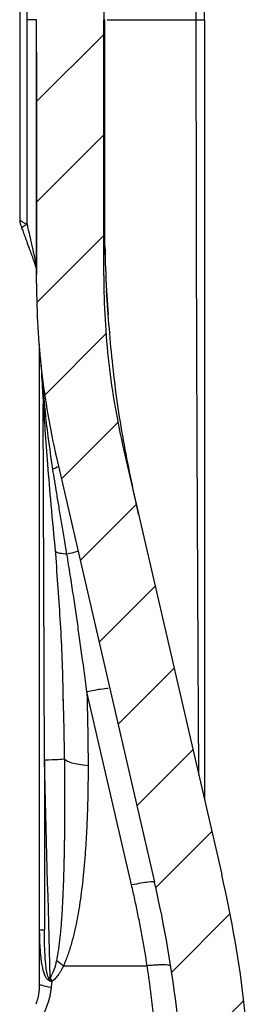
# Model space of a CAD drawing. Units: millimetres. Extents: x 0 to 420, y 0 to 297.
# Drawn here: x 196 to 207, y 179 to 223 of the extents above; entities that cross this region are included whole.
import ezdxf

# ---------------------------------------------------------------- set-up
doc = ezdxf.new("R2010")
doc.units = ezdxf.units.MM
doc.layers.add('FORMAT', color=7, linetype='Continuous')

msp = doc.modelspace()

# ---------------------------------------------------------------- hatches: boundary and pattern name
at = {"layer": 'FORMAT', "linetype": 'Continuous', "lineweight": 18}
h = msp.add_hatch(dxfattribs=at)
h.set_pattern_fill('ANSI31', color=256, style=0)
edge = h.paths.add_edge_path(flags=0)
edge.add_spline(control_points=[(200.996, 203.977), (200.83, 204.693), (200.687, 205.415), (200.566, 206.14), (200.444, 206.878), (200.345, 207.621), (200.271, 208.366), (200.158, 209.501), (200.103, 210.643), (200.103, 211.783)], knot_values=[0.0002, 0.0002, 0.0002, 0.0002, 0.00902, 0.00902, 0.00902, 0.018002, 0.018002, 0.018002, 0.031698, 0.031698, 0.031698, 0.031698], weights=[1, 1, 1, 1, 1, 1, 1, 1, 1, 1], degree=3, periodic=0)
edge.add_spline(control_points=[(200.103, 211.783), (200.101, 212.507), (200.1, 213.232), (200.1, 213.958), (200.1, 215.005), (200.1, 216.052), (200.1, 217.099), (200.1, 219.135), (200.1, 221.171), (200.1, 223.207)], knot_values=[0.003854, 0.003854, 0.003854, 0.003854, 0.012564, 0.012564, 0.012564, 0.025128, 0.025128, 0.025128, 0.04956, 0.04956, 0.04956, 0.04956], weights=[1, 1, 1, 1, 1, 1, 1, 1, 1, 1], degree=3, periodic=0)
edge.add_spline(control_points=[(200.1, 223.207), (200.1, 227.121), (200.359, 231.032), (200.622, 234.937), (200.76, 236.972), (200.899, 239.008), (201.003, 241.046), (201.108, 243.084), (201.178, 245.125), (201.178, 247.167)], knot_values=[0.000575, 0.000575, 0.000575, 0.000575, 0.04754, 0.04754, 0.04754, 0.072018, 0.072018, 0.072018, 0.096509, 0.096509, 0.096509, 0.096509], weights=[1, 1, 1, 1, 1, 1, 1, 1, 1, 1], degree=3, periodic=0)
edge.add_spline(control_points=[(201.178, 247.167), (201.178, 247.969), (201.178, 248.772), (201.178, 249.575), (201.178, 250.006), (201.178, 250.438), (201.178, 250.869), (201.178, 251.29), (201.178, 251.712), (201.178, 252.133)], knot_values=[0.000119, 0.000119, 0.000119, 0.000119, 0.009753, 0.009753, 0.009753, 0.014929, 0.014929, 0.014929, 0.019986, 0.019986, 0.019986, 0.019986], weights=[1, 1, 1, 1, 1, 1, 1, 1, 1, 1], degree=3, periodic=0)
edge.add_spline(control_points=[(201.178, 252.133), (201.177, 252.327), (201.214, 252.524), (201.284, 252.704), (201.348, 252.872), (201.443, 253.032), (201.559, 253.169), (201.674, 253.303), (201.812, 253.419), (201.963, 253.509), (202.111, 253.596), (202.275, 253.661), (202.444, 253.696)], knot_values=[0.000051, 0.000051, 0.000051, 0.000051, 0.002374, 0.002374, 0.002374, 0.004527, 0.004527, 0.004527, 0.006629, 0.006629, 0.006629, 0.008683, 0.008683, 0.008683, 0.008683], weights=[1, 1, 1, 1, 1, 1, 1, 1, 1, 1, 1, 1, 1], degree=3, periodic=0)
edge.add_spline(control_points=[(202.444, 253.696), (202.665, 253.743), (202.886, 253.79), (203.107, 253.837), (203.285, 253.875), (203.462, 253.912), (203.639, 253.95), (203.812, 253.987), (203.984, 254.023), (204.157, 254.06)], knot_values=[0.000043, 0.000043, 0.000043, 0.000043, 0.002757, 0.002757, 0.002757, 0.00493, 0.00493, 0.00493, 0.00705, 0.00705, 0.00705, 0.00705], weights=[1, 1, 1, 1, 1, 1, 1, 1, 1, 1], degree=3, periodic=0)
edge.add_spline(control_points=[(204.157, 254.06), (204.242, 254.087), (204.325, 254.126), (204.394, 254.182), (204.441, 254.22), (204.482, 254.267), (204.513, 254.318), (204.544, 254.369), (204.566, 254.426), (204.581, 254.484), (204.593, 254.531), (204.599, 254.58), (204.602, 254.629)], knot_values=[0.000041, 0.000041, 0.000041, 0.000041, 0.001108, 0.001108, 0.001108, 0.001821, 0.001821, 0.001821, 0.002531, 0.002531, 0.002531, 0.003108, 0.003108, 0.003108, 0.003108], weights=[1, 1, 1, 1, 1, 1, 1, 1, 1, 1, 1, 1, 1], degree=3, periodic=0)
edge.add_spline(control_points=[(204.602, 254.629), (204.603, 254.69), (204.603, 254.752), (204.603, 254.814)], knot_values=[0.000006, 0.000006, 0.000006, 0.000006, 0.000746, 0.000746, 0.000746, 0.000746], weights=[1, 1, 1, 1], degree=3, periodic=0)
edge.add_spline(control_points=[(204.603, 254.814), (204.596, 254.916), (204.574, 255.02), (204.53, 255.112), (204.501, 255.174), (204.461, 255.231), (204.412, 255.279), (204.364, 255.327), (204.308, 255.367), (204.247, 255.398), (204.193, 255.426), (204.135, 255.448), (204.075, 255.465)], knot_values=[0.000024, 0.000024, 0.000024, 0.000024, 0.001254, 0.001254, 0.001254, 0.002063, 0.002063, 0.002063, 0.002869, 0.002869, 0.002869, 0.003595, 0.003595, 0.003595, 0.003595], weights=[1, 1, 1, 1, 1, 1, 1, 1, 1, 1, 1, 1, 1], degree=3, periodic=0)
edge.add_spline(control_points=[(204.075, 255.465), (203.831, 255.517), (203.587, 255.569), (203.342, 255.621)], knot_values=[0.000066, 0.000066, 0.000066, 0.000066, 0.003064, 0.003064, 0.003064, 0.003064], weights=[1, 1, 1, 1], degree=3, periodic=0)
edge.add_spline(control_points=[(203.342, 255.621), (203.183, 255.653), (203.029, 255.718), (202.893, 255.807), (202.767, 255.889), (202.653, 255.993), (202.562, 256.112), (202.472, 256.228), (202.402, 256.361), (202.355, 256.5), (202.309, 256.635), (202.285, 256.78), (202.286, 256.924)], knot_values=[0.000043, 0.000043, 0.000043, 0.000043, 0.00199, 0.00199, 0.00199, 0.003785, 0.003785, 0.003785, 0.005534, 0.005534, 0.005534, 0.007244, 0.007244, 0.007244, 0.007244], weights=[1, 1, 1, 1, 1, 1, 1, 1, 1, 1, 1, 1, 1], degree=3, periodic=0)
edge.add_spline(control_points=[(202.286, 256.924), (202.286, 257.12), (202.286, 257.317), (202.286, 257.513), (202.286, 257.761), (202.286, 258.009), (202.286, 258.258), (202.286, 258.678), (202.286, 259.099), (202.286, 259.52)], knot_values=[0.00062, 0.00062, 0.00062, 0.00062, 0.002978, 0.002978, 0.002978, 0.005956, 0.005956, 0.005956, 0.011007, 0.011007, 0.011007, 0.011007], weights=[1, 1, 1, 1, 1, 1, 1, 1, 1, 1], degree=3, periodic=0)
edge.add_spline(control_points=[(202.286, 259.52), (202.286, 259.594), (202.29, 259.668), (202.299, 259.742), (202.308, 259.815), (202.321, 259.888), (202.339, 259.961), (202.356, 260.031), (202.377, 260.101), (202.403, 260.17)], knot_values=[0.000016, 0.000016, 0.000016, 0.000016, 0.000903, 0.000903, 0.000903, 0.001793, 0.001793, 0.001793, 0.002668, 0.002668, 0.002668, 0.002668], weights=[1, 1, 1, 1, 1, 1, 1, 1, 1, 1], degree=3, periodic=0)
edge.add_spline(control_points=[(202.403, 260.17), (202.429, 260.238), (202.458, 260.306), (202.491, 260.372), (202.595, 260.582), (202.735, 260.777), (202.902, 260.942), (202.995, 261.033), (203.097, 261.117), (203.204, 261.19)], knot_values=[0.000033, 0.000033, 0.000033, 0.000033, 0.000914, 0.000914, 0.000914, 0.003763, 0.003763, 0.003763, 0.005331, 0.005331, 0.005331, 0.005331], weights=[1, 1, 1, 1, 1, 1, 1, 1, 1, 1], degree=3, periodic=0)
edge.add_spline(control_points=[(203.204, 261.19), (203.254, 261.224), (203.307, 261.252), (203.363, 261.274), (203.404, 261.29), (203.447, 261.302), (203.49, 261.312)], knot_values=[0.000008, 0.000008, 0.000008, 0.000008, 0.000723, 0.000723, 0.000723, 0.001252, 0.001252, 0.001252, 0.001252], weights=[1, 1, 1, 1, 1, 1, 1], degree=3, periodic=0)
edge.add_spline(control_points=[(203.49, 261.312), (203.729, 261.363), (203.969, 261.413), (204.208, 261.464)], knot_values=[-4.323765, -4.323765, -4.323765, -4.323765, -1.386182, -1.386182, -1.386182, -1.386182], weights=[1, 1, 1, 1], degree=3, periodic=0)
edge.add_spline(control_points=[(204.208, 261.464), (204.331, 261.499), (204.52, 261.615), (204.594, 261.824), (204.603, 261.951)], knot_values=[-0.000004, -0.000004, -0.000004, -0.000004, 0.680678, 1.361357, 1.361357, 1.361357, 1.361357], weights=[1, 1, 1, 1, 1], degree=3, periodic=0)
edge.add_spline(control_points=[(204.603, 261.951), (204.603, 262.224), (204.603, 262.496), (204.603, 262.769)], knot_values=[0.029486, 0.029486, 0.029486, 0.029486, 0.032757, 0.032757, 0.032757, 0.032757], weights=[1, 1, 1, 1], degree=3, periodic=0)
edge.add_spline(control_points=[(204.603, 262.769), (204.592, 262.953), (204.489, 263.257), (204.221, 263.436), (204.047, 263.494)], knot_values=[-1.308996, -1.308996, -1.308996, -1.308996, -0.654498, -0.000517, -0.000517, -0.000517, -0.000517], weights=[1, 1, 1, 1, 1], degree=3, periodic=0)
edge.add_spline(control_points=[(204.047, 263.494), (204.015, 263.503), (203.983, 263.511), (203.952, 263.519), (203.935, 263.524), (203.918, 263.529), (203.901, 263.533), (203.884, 263.538), (203.866, 263.542), (203.849, 263.547)], knot_values=[0.000015, 0.000015, 0.000015, 0.000015, 0.000407, 0.000407, 0.000407, 0.000619, 0.000619, 0.000619, 0.000831, 0.000831, 0.000831, 0.000831], weights=[1, 1, 1, 1, 1, 1, 1, 1, 1, 1], degree=3, periodic=0)
edge.add_spline(control_points=[(203.849, 263.547), (203.849, 263.558), (203.85, 263.568), (203.85, 263.579), (203.85, 263.595), (203.85, 263.61), (203.85, 263.626), (203.85, 263.641), (203.85, 263.656), (203.85, 263.672)], knot_values=[0.000145, 0.000145, 0.000145, 0.000145, 0.000274, 0.000274, 0.000274, 0.000459, 0.000459, 0.000459, 0.000645, 0.000645, 0.000645, 0.000645], weights=[1, 1, 1, 1, 1, 1, 1, 1, 1, 1], degree=3, periodic=0)
edge.add_line((203.85, 263.672), (202.6, 263.672))
edge.add_line((202.6, 263.672), (202.6, 263.547))
edge.add_spline(control_points=[(202.6, 263.547), (202.02, 263.477), (200.859, 263.337), (199.699, 263.198), (199.119, 263.128)], knot_values=[-8.907179, -8.907179, -8.907179, -8.907179, -1.894874, 5.117437, 5.117437, 5.117437, 5.117437], weights=[1, 1, 1, 1, 1], degree=3, periodic=0)
edge.add_spline(control_points=[(199.119, 263.128), (198.892, 263.094), (198.5, 262.941), (198.231, 262.618), (198.127, 262.413)], knot_values=[0, 0, 0, 0, 0.504469, 1.008913, 1.008913, 1.008913, 1.008913], weights=[1, 1, 1, 1, 1], degree=3, periodic=0)
edge.add_spline(control_points=[(198.127, 262.413), (198.106, 262.37), (198.048, 262.28), (197.966, 262.212), (197.913, 262.18)], knot_values=[0.440105, 0.440105, 0.440105, 0.440105, 0.708605, 1.045251, 1.045251, 1.045251, 1.045251], weights=[1, 1, 1, 1, 1], degree=3, periodic=0)
edge.add_spline(control_points=[(197.913, 262.18), (197.78, 262.103), (197.513, 261.949), (197.246, 261.796), (197.113, 261.719)], knot_values=[0, 0, 0, 0, 1.848648, 3.69308, 3.69308, 3.69308, 3.69308], weights=[1, 1, 1, 1, 1], degree=3, periodic=0)
edge.add_spline(control_points=[(197.113, 261.719), (197.028, 261.666), (196.898, 261.536), (196.85, 261.358), (196.847, 261.258)], knot_values=[0.000016, 0.000016, 0.000016, 0.000016, 0.523599, 1.047198, 1.047198, 1.047198, 1.047198], weights=[1, 1, 1, 1, 1], degree=3, periodic=0)
edge.add_line((196.847, 261.258), (196.847, 261.009))
edge.add_spline(control_points=[(196.847, 261.009), (196.846, 260.914), (196.882, 260.723), (197.03, 260.474), (197.257, 260.292), (197.441, 260.231), (197.536, 260.218)], knot_values=[0, 0, 0, 0, 0.358106, 0.716212, 1.074318, 1.432366, 1.432366, 1.432366, 1.432366], weights=[1, 1, 1, 1, 1, 1, 1], degree=3, periodic=0)
edge.add_spline(control_points=[(197.536, 260.218), (197.735, 260.175), (198.041, 260.009), (198.163, 259.683), (198.178, 259.48)], knot_values=[-0.000055, -0.000055, -0.000055, -0.000055, 0.716212, 1.432407, 1.432407, 1.432407, 1.432407], weights=[1, 1, 1, 1, 1], degree=3, periodic=0)
edge.add_spline(control_points=[(198.178, 259.48), (198.178, 258.458), (198.178, 257.436), (198.178, 256.414), (198.178, 255.367), (198.178, 254.321), (198.178, 253.274), (198.178, 251.238), (198.178, 249.202), (198.178, 247.167)], knot_values=[0.000296, 0.000296, 0.000296, 0.000296, 0.01256, 0.01256, 0.01256, 0.02512, 0.02512, 0.02512, 0.04955, 0.04955, 0.04955, 0.04955], weights=[1, 1, 1, 1, 1, 1, 1, 1, 1, 1], degree=3, periodic=0)
edge.add_spline(control_points=[(198.178, 247.167), (198.178, 245.057), (198.098, 242.947), (197.984, 240.84), (197.87, 238.735), (197.722, 236.631), (197.581, 234.527), (197.329, 230.759), (197.1, 226.984), (197.1, 223.207)], knot_values=[0, 0, 0, 0, 0.025316, 0.025316, 0.025316, 0.050616, 0.050616, 0.050616, 0.095939, 0.095939, 0.095939, 0.095939], weights=[1, 1, 1, 1, 1, 1, 1, 1, 1, 1], degree=3, periodic=0)
edge.add_spline(control_points=[(197.1, 223.207), (197.1, 221.152), (197.1, 219.097), (197.1, 217.041), (197.1, 215.977), (197.1, 214.913), (197.1, 213.848), (197.1, 213.042), (197.101, 212.236), (197.101, 211.43)], knot_values=[0.0003, 0.0003, 0.0003, 0.0003, 0.024963, 0.024963, 0.024963, 0.037735, 0.037735, 0.037735, 0.047408, 0.047408, 0.047408, 0.047408], weights=[1, 1, 1, 1, 1, 1, 1, 1, 1, 1], degree=3, periodic=0)
edge.add_spline(control_points=[(197.101, 211.43), (197.104, 210.778), (197.122, 210.126), (197.159, 209.475), (197.198, 208.8), (197.256, 208.127), (197.334, 207.456), (197.482, 206.18), (197.702, 204.911), (197.99, 203.66)], knot_values=[0.000283, 0.000283, 0.000283, 0.000283, 0.008107, 0.008107, 0.008107, 0.016214, 0.016214, 0.016214, 0.031639, 0.031639, 0.031639, 0.031639], weights=[1, 1, 1, 1, 1, 1, 1, 1, 1, 1], degree=3, periodic=0)
edge.add_line((197.99, 203.66), (202.368, 184.699))
edge.add_spline(control_points=[(202.368, 184.699), (202.822, 182.729), (203.503, 178.762), (203.732, 174.744), (203.732, 172.722)], knot_values=[0, 0, 0, 0, 0.113446, 0.226893, 0.226893, 0.226893, 0.226893], weights=[1, 1, 1, 1, 1], degree=3, periodic=0)
edge.add_line((203.732, 172.722), (203.732, 161.758))
edge.add_spline(control_points=[(203.732, 161.758), (203.733, 161.634), (203.688, 161.387), (203.5, 161.06), (203.211, 160.818), (202.975, 160.73), (202.852, 160.71)], knot_values=[0, 0, 0, 0, 0.349066, 0.698132, 1.047198, 1.396263, 1.396263, 1.396263, 1.396263], weights=[1, 1, 1, 1, 1, 1, 1], degree=3, periodic=0)
edge.add_spline(control_points=[(202.852, 160.71), (202.441, 160.637), (201.638, 160.496), (200.836, 160.354), (200.445, 160.285)], knot_values=[-12.645232, -12.645232, -12.645232, -12.645232, -7.631044, -2.867908, -2.867908, -2.867908, -2.867908], weights=[1, 1, 1, 1, 1], degree=3, periodic=0)
edge.add_spline(control_points=[(200.445, 160.285), (200.325, 160.255), (200.205, 160.207), (200.104, 160.135), (200.038, 160.088), (199.978, 160.029), (199.931, 159.962), (199.885, 159.896), (199.849, 159.82), (199.825, 159.742), (199.8, 159.661), (199.787, 159.575), (199.782, 159.49)], knot_values=[0, 0, 0, 0, 0.001491, 0.001491, 0.001491, 0.002461, 0.002461, 0.002461, 0.003428, 0.003428, 0.003428, 0.004439, 0.004439, 0.004439, 0.004439], weights=[1, 1, 1, 1, 1, 1, 1, 1, 1, 1, 1, 1, 1], degree=3, periodic=0)
edge.add_line((199.782, 159.49), (199.782, 159.332))
edge.add_spline(control_points=[(199.782, 159.332), (199.789, 159.211), (199.814, 159.087), (199.865, 158.977), (199.899, 158.903), (199.946, 158.833), (200.002, 158.775), (200.059, 158.716), (200.126, 158.668), (200.198, 158.63), (200.276, 158.588), (200.36, 158.559), (200.445, 158.537)], knot_values=[0.00003, 0.00003, 0.00003, 0.00003, 0.001491, 0.001491, 0.001491, 0.002461, 0.002461, 0.002461, 0.003428, 0.003428, 0.003428, 0.00447, 0.00447, 0.00447, 0.00447], weights=[1, 1, 1, 1, 1, 1, 1, 1, 1, 1, 1, 1, 1], degree=3, periodic=0)
edge.add_spline(control_points=[(200.445, 158.537), (200.836, 158.468), (201.638, 158.327), (202.441, 158.186), (202.852, 158.113)], knot_values=[0, 0, 0, 0, 4.763133, 9.777337, 9.777337, 9.777337, 9.777337], weights=[1, 1, 1, 1, 1], degree=3, periodic=0)
edge.add_spline(control_points=[(202.852, 158.113), (202.975, 158.092), (203.211, 158.005), (203.5, 157.763), (203.688, 157.436), (203.733, 157.188), (203.732, 157.064)], knot_values=[0, 0, 0, 0, 0.349066, 0.698132, 1.047198, 1.396263, 1.396263, 1.396263, 1.396263], weights=[1, 1, 1, 1, 1, 1, 1], degree=3, periodic=0)
edge.add_line((203.732, 157.064), (203.732, 157.014))
edge.add_spline(control_points=[(203.732, 157.014), (203.731, 156.917), (203.699, 156.733), (203.605, 156.572), (203.543, 156.497)], knot_values=[0.000002, 0.000002, 0.000002, 0.000002, 0.351737, 0.703476, 0.703476, 0.703476, 0.703476], weights=[1, 1, 1, 1, 1], degree=3, periodic=0)
edge.add_spline(control_points=[(203.543, 156.497), (203.456, 156.395), (203.283, 156.191), (203.109, 155.986), (203.023, 155.884)], knot_values=[0, 0, 0, 0, 1.608223, 3.21645, 3.21645, 3.21645, 3.21645], weights=[1, 1, 1, 1, 1], degree=3, periodic=0)
edge.add_spline(control_points=[(203.023, 155.884), (202.981, 155.834), (202.919, 155.727), (202.897, 155.604), (202.896, 155.54)], knot_values=[0, 0, 0, 0, 0.351736, 0.703472, 0.703472, 0.703472, 0.703472], weights=[1, 1, 1, 1, 1], degree=3, periodic=0)
edge.add_line((202.896, 155.54), (202.896, 154.083))
edge.add_spline(control_points=[(202.896, 154.083), (202.905, 153.96), (202.977, 153.76), (203.162, 153.654), (203.282, 153.624)], knot_values=[0.000046, 0.000046, 0.000046, 0.000046, 0.698567, 1.397136, 1.397136, 1.397136, 1.397136], weights=[1, 1, 1, 1, 1], degree=3, periodic=0)
edge.add_spline(control_points=[(203.282, 153.624), (203.355, 153.611), (203.503, 153.585), (203.651, 153.559), (203.725, 153.546)], knot_values=[0, 0, 0, 0, 0.900291, 1.800589, 1.800589, 1.800589, 1.800589], weights=[1, 1, 1, 1, 1], degree=3, periodic=0)
edge.add_line((203.725, 153.546), (203.725, 153.421))
edge.add_line((203.725, 153.421), (204.975, 153.421))
edge.add_spline(control_points=[(204.975, 153.421), (204.975, 153.442), (204.975, 153.484), (204.975, 153.526), (204.975, 153.546)], knot_values=[0, 0, 0, 0, 0.249998, 0.499995, 0.499995, 0.499995, 0.499995], weights=[1, 1, 1, 1, 1], degree=3, periodic=0)
edge.add_spline(control_points=[(204.975, 153.546), (205.171, 153.602), (205.563, 153.713), (205.956, 153.825), (206.152, 153.88)], knot_values=[-3.653375, -3.653375, -3.653375, -3.653375, -1.207356, 1.240988, 1.240988, 1.240988, 1.240988], weights=[1, 1, 1, 1, 1], degree=3, periodic=0)
edge.add_spline(control_points=[(206.152, 153.88), (206.335, 153.943), (206.614, 154.135), (206.721, 154.455), (206.732, 154.648)], knot_values=[0, 0, 0, 0, 0.646585, 1.293837, 1.293837, 1.293837, 1.293837], weights=[1, 1, 1, 1, 1], degree=3, periodic=0)
edge.add_line((206.732, 154.648), (206.732, 173.064))
edge.add_spline(control_points=[(206.732, 173.064), (206.732, 175.086), (206.503, 179.104), (205.822, 183.07), (205.368, 185.041)], knot_values=[0, 0, 0, 0, 0.113446, 0.226893, 0.226893, 0.226893, 0.226893], weights=[1, 1, 1, 1, 1], degree=3, periodic=0)
edge.add_line((205.368, 185.041), (200.996, 203.977))

# ---------------------------------------------------------------- linework, layer by layer
at = {"color": 7, "linetype": 'Continuous', "lineweight": 25}
for p, q in [((196.35, 250.265), (196.35, 214.253)), ((204.231, 223.207), (204.231, 247.167)), ((196.679, 214.069), (196.681, 223.207)), ((200.151, 213.645), (200.1, 223.207)), ((200.1, 223.207), (200.1, 223.207)), ((197.1, 221.751), (197.1, 221.702)), ((197.1, 221.751), (197.104, 211.843)), ((196.35, 214.255), (196.358, 214.209)), ((196.352, 214.208), (196.352, 214.206)), ((196.376, 214.089), (196.382, 214.07)), ((200.154, 213.099), (200.151, 213.645)), ((200.227, 211.079), (200.303, 210.04)), ((200.229, 211.107), (200.286, 210.264)), ((197.226, 208.707), (197.226, 182.57)), ((197.453, 190.138), (197.402, 206.04)), ((197.99, 203.66), (202.368, 184.699)), ((200.996, 203.977), (205.368, 185.041)), ((201.657, 201.112), (201.635, 201.222)), ((201.343, 184.573), (199.349, 193.201)), ((198.286, 192.851), (198.29, 192.713)), ((197.453, 190.138), (197.453, 182.569)), ((198.307, 180.963), (202.04, 180.964))]:
    msp.add_line(p, q, dxfattribs=at)
at = {"color": 7, "linetype": 'Continuous', "lineweight": 25, "flags": 128}
for points in [[(197.101, 211.43), (197.1, 213.848), (197.1, 217.041), (197.1, 223.207)], [(200.101, 211.781), (200.1, 213.958), (200.1, 217.099), (200.1, 223.207)]]:
    msp.add_lwpolyline(points, dxfattribs=at)
at = {"color": 7, "linetype": 'Continuous', "lineweight": 25}
for points, knots in [([(201.178, 247.167), (201.178, 245.167), (201.111, 243.169), (200.909, 239.176), (200.774, 237.181), (200.37, 231.197), (200.1, 227.208), (200.1, 223.207)], [0, 0, 0, 0, 0.25, 0.25, 0.5, 0.5, 1, 1, 1, 1]), ([(201.61, 247.167), (201.61, 247.07), (201.609, 246.877), (201.607, 246.586), (201.604, 246.294), (201.6, 245.999), (201.594, 245.703), (201.587, 245.406), (201.579, 245.106), (201.57, 244.805), (201.559, 244.502), (201.548, 244.198), (201.535, 243.891), (201.521, 243.583), (201.506, 243.274), (201.49, 242.962), (201.473, 242.649), (201.454, 242.334), (201.435, 242.018), (201.415, 241.7), (201.393, 241.38), (201.371, 241.058), (201.347, 240.735), (201.323, 240.41), (201.298, 240.083), (201.272, 239.754), (201.245, 239.424), (201.218, 239.092), (201.19, 238.759), (201.161, 238.423), (201.131, 238.086), (201.101, 237.747), (201.07, 237.407), (201.039, 237.065), (201.007, 236.721), (200.974, 236.375), (200.904, 235.622), (200.793, 234.454), (200.644, 232.868), (200.501, 231.258), (200.397, 229.966), (200.326, 228.998), (200.283, 228.359), (200.243, 227.719), (200.207, 227.078), (200.175, 226.435), (200.149, 225.792), (200.127, 225.147), (200.111, 224.501), (200.101, 223.854), (200.1, 223.423), (200.1, 223.207)], [0, 0, 0, 0, 0.011711, 0.023492, 0.035344, 0.047268, 0.059264, 0.071332, 0.083474, 0.09569, 0.107981, 0.120347, 0.132789, 0.145308, 0.157904, 0.170577, 0.183328, 0.196159, 0.209068, 0.222058, 0.235127, 0.248278, 0.26151, 0.274823, 0.288219, 0.301698, 0.31526, 0.328906, 0.342636, 0.35645, 0.370349, 0.384334, 0.398405, 0.412561, 0.426805, 0.441135, 0.455553, 0.520608, 0.586989, 0.654724, 0.723837, 0.750921, 0.778119, 0.805433, 0.832864, 0.860415, 0.888085, 0.915877, 0.943793, 0.971833, 1, 1, 1, 1]), ([(204.603, 223.207), (204.603, 223.576), (204.603, 224.394), (204.603, 225.743), (204.603, 227.337), (204.603, 229.511), (204.603, 232.11), (204.603, 234.856), (204.603, 237.819), (204.603, 240.968), (204.603, 244.247), (204.603, 246.277), (204.603, 247.167)], [0, 0, 0, 0, 0.046146, 0.102466, 0.16896, 0.24563, 0.374765, 0.494305, 0.589493, 0.745829, 0.888562, 1, 1, 1, 1]), ([(196.681, 223.207), (196.687, 223.789), (196.698, 224.913), (196.716, 226.541), (196.737, 228.049), (196.76, 229.439), (196.785, 230.71), (196.811, 231.862), (196.833, 232.591), (196.843, 232.935)], [0, 0, 0, 0, 0.179446, 0.346693, 0.501744, 0.644598, 0.775257, 0.893724, 1, 1, 1, 1]), ([(200.1, 223.207), (200.099, 223.207), (200.099, 223.207), (200.169, 223.207), (200.169, 223.207)], [0, 0, 0, 0, 0.999656, 1, 1, 1, 1]), ([(200.155, 213.648), (200.155, 213.675), (200.155, 214.361), (200.155, 215.79), (200.155, 218.024), (200.155, 220.525), (200.155, 222.282), (200.155, 223.207)], [0, 0, 0, 0, 0.008623, 0.215062, 0.448728, 0.70962, 1, 1, 1, 1]), ([(200.248, 223.207), (200.287, 223.207), (200.388, 223.207), (200.704, 223.207), (201.175, 223.207), (201.776, 223.207), (202.491, 223.207), (203.304, 223.207), (203.922, 223.207), (204.231, 223.207)], [0, 0, 0, 0, 0.09369, 0.244748, 0.395789, 0.546829, 0.697887, 0.848935, 1, 1, 1, 1]), ([(204.346, 189.468), (204.338, 190.838), (204.311, 195.574), (204.272, 203.602), (204.237, 213.479), (204.233, 219.989), (204.231, 223.207)], [0, 0, 0, 0, 0.12181, 0.421129, 0.713859, 1, 1, 1, 1]), ([(204.603, 223.207), (204.603, 214.85), (204.603, 206.491), (204.603, 198.121), (204.603, 198.082), (204.603, 197.941), (204.603, 197.415), (204.603, 194.194), (204.603, 191.077), (204.603, 188.355)], [0, 0, 0, 0, 0.719388, 0.719515, 0.720405, 0.722786, 0.731636, 0.765692, 1, 1, 1, 1]), ([(196.35, 214.253), (196.351, 214.253), (196.353, 214.252), (196.358, 214.25), (196.365, 214.247), (196.373, 214.243), (196.383, 214.237), (196.4, 214.228), (196.433, 214.207), (196.487, 214.173), (196.552, 214.137), (196.615, 214.104), (196.659, 214.08), (196.679, 214.069)], [0, 0, 0, 0, 0.060554, 0.118833, 0.175051, 0.229428, 0.282182, 0.333535, 0.464747, 0.631548, 0.766299, 0.888929, 1, 1, 1, 1]), ([(196.382, 214.07), (196.382, 214.07), (196.39, 214.047), (196.414, 213.98), (196.431, 213.935), (196.448, 213.887)], [0, 0, 0, 0, 0.5, 0.5, 1, 1, 1, 1]), ([(196.448, 213.887), (196.46, 213.855), (196.486, 213.785), (196.526, 213.677), (196.57, 213.557), (196.616, 213.43), (196.683, 213.245), (196.749, 213.062), (196.813, 212.884), (196.857, 212.763), (196.9, 212.643), (196.943, 212.524), (196.985, 212.408), (197.012, 212.334), (197.025, 212.297)], [0, 0, 0, 0, 0.058533, 0.123664, 0.19537, 0.273686, 0.353568, 0.532253, 0.608356, 0.685221, 0.762874, 0.841293, 0.92039, 1, 1, 1, 1]), ([(196.678, 214.069), (196.687, 214.029), (196.706, 213.946), (196.736, 213.817), (196.768, 213.679), (196.802, 213.532), (196.844, 213.344), (196.891, 213.133), (196.936, 212.929), (196.973, 212.765), (197.005, 212.623), (197.025, 212.528), (197.035, 212.479)], [0, 0, 0, 0, 0.073881, 0.153454, 0.238697, 0.329589, 0.426111, 0.589779, 0.722626, 0.811148, 0.903542, 1, 1, 1, 1]), ([(200.124, 212.715), (200.125, 212.733), (200.127, 212.768), (200.129, 212.817), (200.132, 212.863), (200.134, 212.905), (200.137, 212.944), (200.14, 212.979), (200.143, 213.01), (200.146, 213.038), (200.148, 213.062), (200.151, 213.083), (200.153, 213.094), (200.154, 213.099)], [0, 0, 0, 0, 0.099359, 0.197016, 0.292974, 0.387236, 0.479808, 0.570693, 0.659896, 0.747423, 0.833279, 0.917469, 1, 1, 1, 1]), ([(197.035, 212.479), (197.039, 212.456), (197.05, 212.408), (197.063, 212.332), (197.075, 212.249), (197.086, 212.158), (197.095, 212.06), (197.101, 211.954), (197.103, 211.881), (197.104, 211.843)], [0, 0, 0, 0, 0.108413, 0.22804, 0.359014, 0.501492, 0.65566, 0.821742, 1, 1, 1, 1]), ([(200.103, 211.783), (200.103, 211.127), (200.121, 210.471), (200.195, 209.162), (200.251, 208.508), (200.475, 206.551), (200.7, 205.257), (200.996, 203.977)], [0, 0, 0, 0, 0.25, 0.25, 0.5, 0.5, 1, 1, 1, 1]), ([(197.103, 211.43), (197.104, 210.123), (197.178, 208.817), (197.475, 206.22), (197.697, 204.934), (197.99, 203.66)], [0, 0, 0, 0, 0.5, 0.5, 1, 1, 1, 1]), ([(201.635, 201.222), (201.406, 202.287), (200.94, 204.45), (200.468, 207.745), (200.307, 209.967), (200.227, 211.079)], [0, 0, 0, 0, 0.3265, 0.663074, 1, 1, 1, 1]), ([(197.296, 207.892), (197.297, 207.876), (197.305, 207.719), (197.324, 207.369), (197.356, 206.796), (197.407, 205.954), (197.483, 204.796), (197.595, 203.273), (197.745, 201.458), (197.871, 200.146), (197.939, 199.441)], [0, 0, 0, 0, 0.005758, 0.057048, 0.125779, 0.211957, 0.358983, 0.539158, 0.752707, 1, 1, 1, 1]), ([(197.83, 203.14), (197.716, 203.917), (197.514, 205.297), (197.407, 206.669), (197.361, 207.269)], [0, 0, 0, 0, 0.562903, 1, 1, 1, 1]), ([(197.943, 203.87), (197.946, 203.855), (197.953, 203.824), (197.964, 203.775), (197.984, 203.692), (197.985, 203.686)], [0, 0, 0, 0, 0.4758637, 0.9657631, 1, 1, 1, 1]), ([(198.46, 199.34), (198.417, 199.59), (198.335, 200.074), (198.216, 200.776), (198.107, 201.433), (198.006, 202.043), (197.915, 202.607), (197.857, 202.967), (197.83, 203.14)], [0, 0, 0, 0, 0.197356, 0.382392, 0.555148, 0.715652, 0.86393, 1, 1, 1, 1]), ([(197.928, 199.563), (198.005, 198.523), (198.161, 196.44), (198.265, 194.149), (198.282, 192.909), (198.284, 192.713)], [0, 0, 0, 0, 0.455941, 0.913979, 1, 1, 1, 1]), ([(198.46, 199.34), (198.347, 199.351), (198.133, 199.371), (197.961, 199.436), (197.948, 199.488), (197.942, 199.513)], [0, 0, 0, 0, 0.370185, 0.706716, 1, 1, 1, 1]), ([(198.959, 199.465), (198.959, 199.464), (198.915, 199.452), (198.745, 199.409), (198.62, 199.379), (198.46, 199.34)], [0, 0, 0, 0, 0.5, 0.5, 1, 1, 1, 1]), ([(199.349, 193.201), (199.328, 193.362), (199.286, 193.679), (199.223, 194.149), (199.161, 194.607), (199.101, 195.05), (199.041, 195.481), (198.982, 195.899), (198.924, 196.303), (198.846, 196.841), (198.742, 197.539), (198.607, 198.42), (198.51, 199.027), (198.46, 199.34)], [0, 0, 0, 0, 0.078764, 0.155376, 0.229835, 0.302135, 0.372271, 0.440233, 0.506015, 0.569609, 0.703397, 0.846976, 1, 1, 1, 1]), ([(200.301, 193.342), (200.229, 193.342), (200.108, 193.329), (199.783, 193.281), (199.58, 193.245), (199.349, 193.201)], [0, 0, 0, 0, 0.5, 0.5, 1, 1, 1, 1]), ([(199.349, 193.201), (199.353, 193.025), (199.36, 192.754), (199.373, 192.207), (199.385, 191.559), (199.397, 190.726), (199.401, 190.168), (199.403, 189.887)], [0, 0, 0, 0, 0.158913, 0.245528, 0.494026, 0.745498, 1, 1, 1, 1]), ([(198.29, 192.713), (198.299, 192.334), (198.319, 191.492), (198.334, 190.651), (198.342, 190.189)], [0, 0, 0, 0, 0.451026, 1, 1, 1, 1]), ([(198.342, 190.189), (198.343, 190.147), (198.344, 190.062), (198.345, 189.933), (198.346, 189.8), (198.348, 189.664), (198.349, 189.525), (198.35, 189.383), (198.351, 189.237), (198.352, 189.089), (198.353, 188.937), (198.353, 188.782), (198.354, 188.624), (198.354, 188.462), (198.354, 188.298), (198.354, 188.13), (198.354, 187.959), (198.353, 187.785), (198.353, 187.608), (198.352, 187.428), (198.35, 187.244), (198.349, 187.057), (198.347, 186.868), (198.344, 186.675), (198.341, 186.479), (198.338, 186.28), (198.335, 186.077), (198.331, 185.872), (198.326, 185.664), (198.321, 185.452), (198.315, 185.237), (198.309, 185.02), (198.302, 184.799), (198.294, 184.576), (198.285, 184.349), (198.275, 184.12), (198.264, 183.887), (198.252, 183.652), (198.239, 183.415), (198.224, 183.174), (198.208, 182.931), (198.189, 182.687), (198.167, 182.44), (198.141, 182.192), (198.111, 181.943), (198.077, 181.694), (198.037, 181.444), (198.005, 181.279), (197.989, 181.197)], [0, 0, 0, 0, 0.013967, 0.028288, 0.042964, 0.057995, 0.07338, 0.089119, 0.105212, 0.121659, 0.138459, 0.155613, 0.173119, 0.190978, 0.209189, 0.227752, 0.246667, 0.265933, 0.28555, 0.305518, 0.325835, 0.346502, 0.367518, 0.388883, 0.410596, 0.432656, 0.455063, 0.477817, 0.500917, 0.524362, 0.54815, 0.572279, 0.596746, 0.621549, 0.646685, 0.67215, 0.697943, 0.72406, 0.750499, 0.777254, 0.804306, 0.831629, 0.859198, 0.88699, 0.914981, 0.943155, 0.971497, 1, 1, 1, 1]), ([(199.403, 189.887), (199.402, 189.746), (199.401, 189.466), (199.397, 189.051), (199.391, 188.646), (199.382, 188.25), (199.371, 187.863), (199.357, 187.485), (199.341, 187.117), (199.323, 186.758), (199.303, 186.408), (199.28, 186.067), (199.255, 185.735), (199.227, 185.413), (199.198, 185.1), (199.155, 184.699), (199.098, 184.22), (199.021, 183.676), (198.937, 183.173), (198.857, 182.763), (198.783, 182.433), (198.717, 182.17), (198.646, 181.915), (198.569, 181.666), (198.488, 181.425), (198.401, 181.19), (198.338, 181.038), (198.307, 180.963)], [0, 0, 0, 0, 0.046152, 0.09133, 0.135536, 0.178772, 0.22104, 0.262342, 0.302682, 0.34206, 0.380482, 0.417949, 0.454466, 0.490035, 0.524662, 0.558349, 0.623516, 0.684392, 0.741014, 0.793429, 0.824361, 0.854782, 0.884713, 0.914176, 0.943195, 0.971795, 1, 1, 1, 1]), ([(202.368, 184.699), (202.364, 184.72), (202.265, 184.72), (201.908, 184.676), (201.65, 184.633), (201.343, 184.573)], [0, 0, 0, 0, 0.5, 0.5, 1, 1, 1, 1]), ([(202.04, 180.964), (202.023, 181.074), (201.988, 181.293), (201.933, 181.623), (201.876, 181.952), (201.817, 182.281), (201.756, 182.609), (201.693, 182.937), (201.627, 183.265), (201.559, 183.593), (201.489, 183.92), (201.417, 184.247), (201.368, 184.464), (201.343, 184.573)], [0, 0, 0, 0, 0.09095, 0.181876, 0.272784, 0.363677, 0.454563, 0.545446, 0.636331, 0.727224, 0.818129, 0.909053, 1, 1, 1, 1]), ([(197.226, 182.57), (197.226, 182.494), (197.226, 182.292), (197.226, 181.989), (197.226, 181.659), (197.226, 181.354), (197.226, 181.013), (197.226, 180.604), (197.226, 180.295), (197.226, 180.123)], [0, 0, 0, 0, 0.094541, 0.250088, 0.374124, 0.50046, 0.624107, 0.790594, 1, 1, 1, 1]), ([(197.226, 182.57), (197.226, 182.516), (197.226, 182.411), (197.229, 182.256), (197.234, 182.108), (197.24, 181.967), (197.247, 181.832), (197.256, 181.704), (197.265, 181.583), (197.275, 181.468), (197.286, 181.361), (197.297, 181.26), (197.312, 181.144), (197.333, 181.017), (197.359, 180.882), (197.388, 180.764), (197.414, 180.678), (197.435, 180.616), (197.451, 180.572), (197.469, 180.529), (197.49, 180.486), (197.516, 180.444), (197.546, 180.405), (197.581, 180.369), (197.607, 180.349), (197.62, 180.34)], [0, 0, 0, 0, 0.068103, 0.133486, 0.196139, 0.256048, 0.313204, 0.367598, 0.419222, 0.46807, 0.514145, 0.557502, 0.598209, 0.664067, 0.723326, 0.775875, 0.82167, 0.842192, 0.862846, 0.883751, 0.905311, 0.927816, 0.951317, 0.97557, 1, 1, 1, 1]), ([(197.226, 182.57), (197.226, 182.57), (197.227, 182.57), (197.232, 182.57), (197.238, 182.57), (197.247, 182.57), (197.257, 182.57), (197.27, 182.57), (197.286, 182.57), (197.312, 182.57), (197.351, 182.57), (197.403, 182.57), (197.437, 182.57), (197.453, 182.569)], [0, 0, 0, 0, 0.075558, 0.149258, 0.221373, 0.292194, 0.362029, 0.431199, 0.500034, 0.57186, 0.743043, 0.884325, 1, 1, 1, 1]), ([(197.659, 180.399), (197.613, 180.452), (197.589, 180.537), (197.553, 180.711), (197.513, 180.981), (197.492, 181.26), (197.461, 181.82), (197.453, 182.194), (197.453, 182.569)], [0, 0, 0, 0, 0.125, 0.125, 0.25, 0.5, 0.5, 1, 1, 1, 1]), ([(198.307, 180.963), (198.296, 180.939), (198.274, 180.892), (198.238, 180.824), (198.2, 180.757), (198.161, 180.692), (198.12, 180.628), (198.071, 180.558), (198.014, 180.483), (197.947, 180.405), (197.878, 180.334), (197.828, 180.291), (197.804, 180.27)], [0, 0, 0, 0, 0.08848, 0.176527, 0.264218, 0.351636, 0.43886, 0.525974, 0.64815, 0.767625, 0.884777, 1, 1, 1, 1]), ([(203.095, 180.937), (203.094, 180.939), (203.093, 180.943), (203.09, 180.95), (203.083, 180.956), (203.069, 180.966), (203.048, 180.975), (203.009, 180.985), (202.942, 180.996), (202.843, 181.002), (202.732, 181.003), (202.652, 181.002), (202.565, 181), (202.472, 180.996), (202.373, 180.99), (202.267, 180.983), (202.157, 180.974), (202.079, 180.967), (202.04, 180.964)], [0, 0, 0, 0, 0.0256987, 0.0551102, 0.0882346, 0.1250736, 0.205538, 0.2501129, 0.3386296, 0.4999523, 0.5624488, 0.6249506, 0.6874579, 0.7499671, 0.812474, 0.8749771, 0.9374812, 1, 1, 1, 1]), ([(202.507, 176.765), (202.501, 176.849), (202.489, 177.017), (202.469, 177.269), (202.447, 177.52), (202.425, 177.77), (202.402, 178.02), (202.378, 178.268), (202.352, 178.517), (202.326, 178.764), (202.298, 179.011), (202.269, 179.258), (202.24, 179.503), (202.209, 179.748), (202.177, 179.993), (202.145, 180.236), (202.111, 180.479), (202.076, 180.722), (202.052, 180.883), (202.04, 180.964)], [0, 0, 0, 0, 0.059814, 0.119475, 0.17899, 0.238363, 0.297601, 0.35671, 0.415695, 0.474563, 0.533319, 0.591969, 0.650518, 0.708971, 0.767335, 0.825615, 0.883815, 0.941942, 1, 1, 1, 1]), ([(197.779, 180.253), (197.768, 180.265), (197.748, 180.29), (197.718, 180.326), (197.688, 180.362), (197.669, 180.386), (197.659, 180.399)], [0, 0, 0, 0, 0.249823, 0.499649, 0.740375, 1, 1, 1, 1]), ([(197.804, 180.27), (197.802, 180.268), (197.798, 180.265), (197.792, 180.26), (197.785, 180.257), (197.781, 180.254), (197.779, 180.253)], [0, 0, 0, 0, 0.254469, 0.510734, 0.756535, 1, 1, 1, 1]), ([(197.226, 180.123), (197.226, 180.098), (197.225, 180.045), (197.221, 179.964), (197.215, 179.876), (197.203, 179.771), (197.184, 179.646), (197.16, 179.531), (197.133, 179.426), (197.108, 179.337), (197.086, 179.273), (197.076, 179.243)], [0, 0, 0, 0, 0.0846294, 0.1744483, 0.2696216, 0.3770907, 0.5256617, 0.6892414, 0.7688667, 0.8910001, 1, 1, 1, 1]), ([(197.755, 179.989), (197.752, 179.959), (197.745, 179.9), (197.732, 179.811), (197.717, 179.724), (197.699, 179.637), (197.68, 179.551), (197.658, 179.466), (197.634, 179.382), (197.608, 179.299), (197.58, 179.217), (197.55, 179.136), (197.518, 179.055), (197.483, 178.976), (197.459, 178.924), (197.447, 178.898)], [0, 0, 0, 0, 0.07785, 0.155342, 0.23253, 0.30947, 0.386218, 0.462829, 0.539359, 0.615866, 0.692404, 0.769032, 0.845803, 0.922774, 1, 1, 1, 1])]:
    msp.add_open_spline(points, degree=3, knots=knots, dxfattribs=at)
for points in [[(197.1, 223.207), (197.09, 223.207), (196.95, 223.207), (196.68, 223.207)], [(204.231, 223.207), (204.473, 223.207), (204.597, 223.207), (204.603, 223.207)], [(196.351, 214.253), (196.351, 214.194), (196.362, 214.133), (196.382, 214.07)], [(196.678, 214.069), (196.517, 213.989), (196.44, 213.928), (196.448, 213.887)], [(200.155, 213.099), (200.165, 212.426), (200.189, 211.753), (200.227, 211.079)], [(200.155, 213.099), (200.164, 212.435), (200.189, 211.771), (200.229, 211.107)], [(197.035, 212.479), (197.008, 212.414), (197.005, 212.353), (197.025, 212.297)], [(197.025, 212.297), (197.078, 212.147), (197.105, 211.996), (197.104, 211.843)], [(200.227, 211.079), (200.227, 211.088), (200.228, 211.098), (200.23, 211.107)], [(198.079, 203.27), (198.086, 203.247), (198.004, 203.203), (197.834, 203.141)], [(198.342, 190.189), (198.251, 190.175), (197.955, 190.158), (197.453, 190.138)], [(197.709, 180.439), (197.625, 183.671), (197.54, 186.905), (197.453, 190.138)], [(199.403, 189.887), (198.804, 189.956), (198.45, 190.057), (198.342, 190.189)], [(203.732, 172.722), (203.731, 176.766), (203.276, 180.758), (202.368, 184.699)], [(206.732, 173.064), (206.731, 177.108), (206.276, 181.1), (205.368, 185.041)], [(197.989, 181.197), (197.934, 180.903), (197.841, 180.65), (197.709, 180.439)], [(198.307, 180.963), (198.189, 181.044), (198.083, 181.122), (197.989, 181.197)], [(197.62, 180.34), (197.632, 180.359), (197.645, 180.378), (197.659, 180.399)], [(197.62, 180.34), (197.669, 180.311), (197.722, 180.282), (197.779, 180.253)], [(197.709, 180.439), (197.692, 180.426), (197.675, 180.412), (197.659, 180.399)], [(197.804, 180.27), (197.77, 180.326), (197.738, 180.383), (197.709, 180.439)], [(197.756, 179.989), (197.418, 180.06), (197.241, 180.104), (197.226, 180.123)], [(197.779, 180.253), (197.771, 180.165), (197.763, 180.077), (197.755, 179.989)]]:
    msp.add_open_spline(points, degree=3, dxfattribs=at)

doc.saveas('drawing.dxf')
